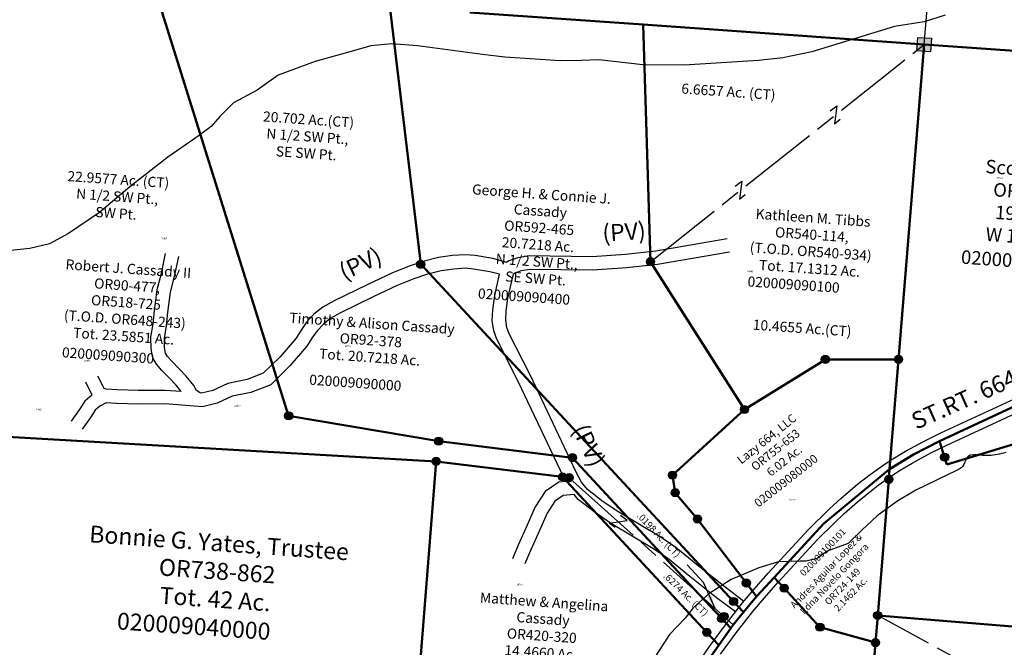
# Model space of a CAD drawing. Units: feet. Extents: x 1966208 to 2001832, y 538473 to 574038.
# Drawn here: x 1972079 to 1974990, y 541043 to 542899 of the extents above; entities that cross this region are included whole.
import ezdxf

# ---------------------------------------------------------------- set-up
doc = ezdxf.new("R2010")
doc.units = ezdxf.units.FT
doc.header["$MEASUREMENT"] = 0
doc.header["$PDSIZE"] = 20
doc.linetypes.add('ACAD_ISO06W100', pattern=[36, 24, -3, 0, -3, 0, -3, 0, -3])
doc.linetypes.add('ACAD_ISO08W100', pattern=[36, 24, -3, 6, -3])
doc.layers.add('ADDRESS', color=6, linetype='CONTINUOUS', plot=False)
doc.layers.add('ROAD PRIVATE', color=30, linetype='CONTINUOUS', plot=False)
doc.layers.add('CORPORATION LINE', color=30, linetype='ACAD_ISO06W100', lineweight=70)
doc.layers.add('PROPERTY LINE', color=1, linetype='CONTINUOUS', lineweight=50)
for name, color, linetype in [('MONUMENT IRON PIN', 7, 'CONTINUOUS'), ('MONUMENT STONE', 7, 'CONTINUOUS'), ('OWNER', 7, 'CONTINUOUS'), ('PARCEL NUMBER', 211, 'CONTINUOUS'), ('ROAD', 7, 'CONTINUOUS'), ('ROAD NAME and NUMBER', 80, 'CONTINUOUS'), ('TIE-IN', 7, 'CONTINUOUS'), ('TRACT LINE', 5, 'ACAD_ISO08W100'), ('WATER STREAM & RIVER', 4, 'CONTINUOUS')]:
    doc.layers.add(name, color=color, linetype=linetype)
doc.layers.add('MONUMENT IRON PIN HATCH', color=7, linetype='CONTINUOUS', true_color=0xffffff)
doc.layers.add('MONUMENT STONE HATCH', color=7, linetype='CONTINUOUS', true_color=0xffffff)
doc.styles.add('BOLD', font='romand.shx', dxfattribs={"height": 50})
doc.styles.get("Standard").update_dxf_attribs({"font": 'romans.shx', "height": 40})
doc.dimstyles.new('5', dxfattribs={"dimtxt": 5, "dimasz": 40, "dimexe": 0.18, "dimexo": 0.0625, "dimgap": 0.09, "dimtad": 0, "dimzin": 0, "dimdsep": 46, "dimtxsty": 'Standard', "dimcen": 0.09, "dimse1": 1, "dimse2": 1, "dimsd1": 1, "dimsd2": 1, "dimaunit": 1, "dimadec": 0, "dimazin": 0, "dimtfac": 1, "dimtix": 1, "dimtofl": 0, "dimtmove": 0, "dimatfit": 0, "dimfxl": 1, "dimtolj": 1, "dimtzin": 0, "dimarcsym": 0})

# ---------------------------------------------------------------- blocks, each defined once
blk = doc.blocks.new('A$C76C71EF7')
at = {"layer": 'MONUMENT STONE HATCH', "ltscale": 400}
blk.add_hatch(color=256, dxfattribs=at).paths.add_polyline_path([(-18.6, 21.3), (21.3, 18.6), (18.6, -21.3), (-21.3, -18.6)])
at = {"layer": 'MONUMENT STONE', "ltscale": 400}
blk.add_lwpolyline([(-18.6, 21.3), (21.3, 18.6), (18.6, -21.3), (-21.3, -18.6)], close=True, dxfattribs=at)
blk.add_point((0, 0), dxfattribs=at)

msp = doc.modelspace()

# ---------------------------------------------------------------- hatches: boundary and pattern name
at = {"layer": 'MONUMENT IRON PIN HATCH', "ltscale": 10}
h = msp.add_hatch(color=256, dxfattribs=at)
h.dxf.hatch_style = 1
edge = h.paths.add_edge_path()
edge.add_arc((1973943.9, 542183.3), 12, 0, 360)
h = msp.add_hatch(color=256, dxfattribs=at)
h.dxf.hatch_style = 1
edge = h.paths.add_edge_path()
edge.add_arc((1973264.6, 542175.7), 12, 0, 360)
h = msp.add_hatch(color=256, dxfattribs=at)
h.dxf.hatch_style = 1
edge = h.paths.add_edge_path()
edge.add_arc((1974460.6, 541894.6), 12, 0, 360)
h = msp.add_hatch(color=256, dxfattribs=at)
h.dxf.hatch_style = 1
edge = h.paths.add_edge_path()
edge.add_arc((1974676.9, 541894.6), 12, 0, 360)
h = msp.add_hatch(color=256, dxfattribs=at)
h.dxf.hatch_style = 1
edge = h.paths.add_edge_path()
edge.add_arc((1974221.7, 541746.2), 12, 0, 360)
h = msp.add_hatch(color=256, dxfattribs=at)
h.dxf.hatch_style = 1
edge = h.paths.add_edge_path()
edge.add_arc((1972874.1, 541727.7), 12, 0, 360)
h = msp.add_hatch(color=256, dxfattribs=at)
h.dxf.hatch_style = 1
edge = h.paths.add_edge_path()
edge.add_arc((1973317.8, 541652.7), 12, 0, 360)
h = msp.add_hatch(color=256, dxfattribs=at)
h.dxf.hatch_style = 1
edge = h.paths.add_edge_path()
edge.add_arc((1973713.1, 541603.9), 12, 0, 360)
h = msp.add_hatch(color=256, dxfattribs=at)
h.dxf.hatch_style = 1
edge = h.paths.add_edge_path()
edge.add_arc((1974813.3, 541605.5), 12, 0, 360)
h = msp.add_hatch(color=256, dxfattribs=at)
h.dxf.hatch_style = 1
edge = h.paths.add_edge_path()
edge.add_arc((1973310.4, 541593.1), 12, 0, 360)
h = msp.add_hatch(color=256, dxfattribs=at)
h.dxf.hatch_style = 1
edge = h.paths.add_edge_path()
edge.add_arc((1973684, 541547.1), 12, 0, 360)
h = msp.add_hatch(color=256, dxfattribs=at)
h.dxf.hatch_style = 1
edge = h.paths.add_edge_path()
edge.add_arc((1973703.2, 541544.7), 12, 0, 360)
h = msp.add_hatch(color=256, dxfattribs=at)
h.dxf.hatch_style = 1
edge = h.paths.add_edge_path()
edge.add_arc((1974008.8, 541552.3), 12, 0, 360)
h = msp.add_hatch(color=256, dxfattribs=at)
h.dxf.hatch_style = 1
edge = h.paths.add_edge_path()
edge.add_arc((1974648.1, 541539.8), 12, 0, 360)
h = msp.add_hatch(color=256, dxfattribs=at)
h.dxf.hatch_style = 1
edge = h.paths.add_edge_path()
edge.add_arc((1974016.6, 541500.3), 12, 0, 360)
h = msp.add_hatch(color=256, dxfattribs=at)
h.dxf.hatch_style = 1
edge = h.paths.add_edge_path()
edge.add_arc((1974082.7, 541422.5), 12, 0, 360)
h = msp.add_hatch(color=256, dxfattribs=at)
h.dxf.hatch_style = 1
edge = h.paths.add_edge_path()
edge.add_arc((1974227, 541233.5), 12, 0, 360)
h = msp.add_hatch(color=256, dxfattribs=at)
h.dxf.hatch_style = 1
edge = h.paths.add_edge_path()
edge.add_arc((1974338.8, 541218.2), 12, 0, 360)
h = msp.add_hatch(color=256, dxfattribs=at)
h.dxf.hatch_style = 1
edge = h.paths.add_edge_path()
edge.add_arc((1974189.4, 541178.7), 12, 0, 360)
h = msp.add_hatch(color=256, dxfattribs=at)
h.dxf.hatch_style = 1
edge = h.paths.add_edge_path()
edge.add_arc((1974160.9, 541134.6), 12, 0, 360)
h = msp.add_hatch(color=256, dxfattribs=at)
h.dxf.hatch_style = 1
edge = h.paths.add_edge_path()
edge.add_arc((1974615.3, 541137.6), 12, 0, 360)
h = msp.add_hatch(color=256, dxfattribs=at)
h.dxf.hatch_style = 1
edge = h.paths.add_edge_path()
edge.add_arc((1974154.3, 541128.3), 12, 0, 360)
h = msp.add_hatch(color=256, dxfattribs=at)
h.dxf.hatch_style = 1
edge = h.paths.add_edge_path()
edge.add_arc((1974110.3, 541087.5), 12, 0, 360)
h = msp.add_hatch(color=256, dxfattribs=at)
h.dxf.hatch_style = 1
edge = h.paths.add_edge_path()
edge.add_arc((1974444.8, 541102.9), 12, 0, 360)
h = msp.add_hatch(color=256, dxfattribs=at)
h.dxf.hatch_style = 1
edge = h.paths.add_edge_path()
edge.add_arc((1974608.8, 541057.3), 12, 0, 360)

# ---------------------------------------------------------------- linework, layer by layer
at = {"layer": 'CORPORATION LINE', "ltscale": 10}
msp.add_lwpolyline([(1980228.3, 568012.5, 0), (1979954.7, 568244.1, 0.00404)], format="xyb", dxfattribs=at)
at = {"layer": 'MONUMENT IRON PIN', "ltscale": 10}
for centre in [(1973943.9, 542183.3), (1973264.6, 542175.7), (1974460.6, 541894.6), (1974676.9, 541894.6), (1974221.7, 541746.2), (1972874.1, 541727.7), (1973317.8, 541652.7), (1973713.1, 541603.9), (1974813.3, 541605.5), (1973310.4, 541593.1), (1973684, 541547.1), (1973703.2, 541544.7), (1974008.8, 541552.3), (1974648.1, 541539.8), (1974016.6, 541500.3), (1974082.7, 541422.5), (1974227, 541233.5), (1974338.8, 541218.2), (1974189.4, 541178.7), (1974160.9, 541134.6), (1974615.3, 541137.6), (1974154.3, 541128.3), (1974110.3, 541087.5), (1974444.8, 541102.9), (1974608.8, 541057.3)]:
    msp.add_circle(centre, 12, dxfattribs=at)
at = {"layer": 'PROPERTY LINE'}
for p, q in [((1972479.6, 542987.1), (1972874.1, 541727.7)), ((1973173, 542937.3), (1973264.6, 542175.7)), ((1973410.2, 542920.3), (1973921.7, 542884)), ((1973943.9, 542183.3), (1973921.7, 542884)), ((1973921.7, 542884), (1974752.8, 542825.2)), ((1974676.9, 541894.6), (1974752.8, 542825.2)), ((1974752.8, 542825.2), (1975642, 542762.6)), ((1974189.4, 541178.7), (1973264.6, 542175.7)), ((1974221.7, 541746.2), (1973943.9, 542183.3)), ((1974221.7, 541746.2), (1974460.6, 541894.6)), ((1974460.6, 541894.6), (1974676.9, 541894.6)), ((1974650.5, 541569.7), (1974676.9, 541894.6)), ((1973317.8, 541652.7), (1972874.1, 541727.7)), ((1974008.8, 541552.3), (1974221.7, 541746.2)), ((1971957.9, 541670.8), (1973310.4, 541593.1)), ((1973317.8, 541652.7), (1973713.1, 541603.9)), ((1974813.3, 541605.5), (1974798.3, 541653.1)), ((1973240.5, 540712.4), (1973310.4, 541593.1)), ((1973310.4, 541593.1), (1973684, 541547.1)), ((1974087.1, 541200.8), (1973713.1, 541603.9)), ((1974820, 541584.1), (1974813.3, 541605.5)), ((1974455.7, 541409.3), (1974650.5, 541569.7)), ((1974648.1, 541539.8), (1974650.5, 541569.7)), ((1973684, 541547.1), (1974110.3, 541087.5)), ((1974016.6, 541500.3), (1974008.8, 541552.3)), ((1974615.3, 541137.6), (1974648.1, 541539.8)), ((1974082.7, 541422.5), (1974016.6, 541500.3)), ((1974227, 541233.5), (1974082.7, 541422.5)), ((1974309.3, 541250.2), (1974455.7, 541409.3)), ((1974257.3, 541193.7), (1974227, 541233.5)), ((1974257.3, 541193.7), (1974309.3, 541250.2)), ((1974309.3, 541250.2), (1974338.8, 541218.2)), ((1974338.8, 541218.2), (1974444.8, 541102.9)), ((1974154.3, 541128.3), (1974087.1, 541200.8)), ((1974218.8, 541147), (1974189.4, 541178.7)), ((1974218.8, 541147), (1974257.3, 541193.7)), ((1974188.3, 541110.1), (1974218.8, 541147)), ((1974154.3, 541128.3), (1974180.9, 541099.6)), ((1974608.8, 541057.3), (1974615.3, 541137.6)), ((1974615.3, 541137.6), (1975715, 541048)), ((1974110.3, 541087.5), (1974145.5, 541049.6)), ((1974180.9, 541099.6), (1974188.3, 541110.1)), ((1974444.8, 541102.9), (1974608.8, 541057.3)), ((1974100.3, 540985.7), (1974145.5, 541049.6)), ((1974578, 540679.1), (1974608.8, 541057.3))]:
    msp.add_line(p, q, dxfattribs=at)
for points in [[(1974650.5, 541569.7), (1974721.3, 541612.9), (1974798.3, 541653.1), (1975111.4, 541798.9), (1975245.1, 541882), (1975347.7, 541976.5), (1975429.6, 542085.5), (1975479, 542174.5)], [(1974820, 541584.1), (1975176.3, 541692.1), (1975699.9, 541771.6)], [(1974145.5, 541049.6), (1974180.9, 541099.6)]]:
    msp.add_lwpolyline(points, dxfattribs=at)
at = {"layer": 'ROAD', "ltscale": 10}
for points in [[(1974072.9, 540980), (1974118.3, 541046.2), (1974165, 541110.3), (1974215.6, 541174.4), (1974250.1, 541215.5), (1974291.5, 541262.6), (1974409.7, 541390.4), (1974472.8, 541452.5), (1974506.5, 541483.5), (1974555.5, 541525.3), (1974593.1, 541554.5), (1974637.3, 541585.8), (1974660.1, 541600.5), (1974697.2, 541622.9), (1974754.3, 541653.6), (1974802.4, 541677.4), (1975020, 541777.5)], [(1974151, 541023.2), (1974196.9, 541086.2), (1974246.5, 541149.1), (1974280.4, 541189.5), (1974321.3, 541235.9), (1974438.6, 541362.7), (1974483.7, 541407.4), (1974516.4, 541438.5), (1974555.7, 541473.3), (1974580.8, 541494.3), (1974616.9, 541522.4), (1974659.5, 541552.5), (1974681.4, 541566.7), (1974716.9, 541588.1), (1974772.5, 541618), (1974819.8, 541641.3), (1975036.9, 541741.2)]]:
    msp.add_lwpolyline(points, dxfattribs=at)
at = {"layer": 'ROAD PRIVATE', "flags": 128}
for points in [[(1974170.7, 542250.4), (1973959.2, 542214.2), (1973869.9, 542204.9), (1973771.5, 542197.9), (1973585.5, 542200.3), (1973551.4, 542195), (1973525.1, 542185.4), (1973518.4, 542180.9)], [(1974177.4, 542211), (1973964.7, 542174.5), (1973873.4, 542165), (1973772.6, 542157.9), (1973588.3, 542160.3), (1973561.4, 542156.1), (1973543.2, 542149.4), (1973538.6, 542146.4)], [(1973693.6, 541533.2), (1973687.2, 541545.1), (1973552.8, 541829.2), (1973489.1, 541954.2), (1973480.5, 541978.9), (1973476.2, 542009.8), (1973477.3, 542040.7), (1973483.2, 542082.9), (1973497.5, 542146)], [(1974219.5, 541179.1), (1974163.5, 541221.7), (1974084.6, 541284), (1974018.3, 541338.7), (1973972, 541369.5), (1973849.8, 541442.5), (1973803.4, 541473.8), (1973757.9, 541509.5), (1973739.9, 541531.6), (1973723, 541563.1), (1973588.7, 541846.9), (1973526, 541969.9), (1973519.6, 541988.3), (1973516.3, 542011.8), (1973517.2, 542037.2), (1973522.5, 542075.6), (1973538.6, 542146.4)], [(1974194.6, 541147.8), (1974139, 541190.1), (1974059.6, 541252.8), (1973994.3, 541306.6), (1973950.6, 541335.7), (1973828.3, 541408.7), (1973779.8, 541441.5), (1973729.7, 541480.8), (1973718.4, 541494.7)]]:
    msp.add_lwpolyline(points, dxfattribs=at)
at = {"layer": 'ROAD PRIVATE', "ltscale": 5}
for points in [[(1972556.7, 541799.6), (1972541.7, 541818.7), (1972522, 541838.7), (1972499.5, 541861.9), (1972483.8, 541879.9), (1972472.3, 541899), (1972467.6, 541925.7), (1972467.2, 541959.7), (1972473.8, 542000), (1972477.7, 542037.9), (1972486, 542101.2), (1972498.1, 542148.1), (1972510.3, 542207.1)], [(1972612.2, 541795.4), (1972601.7, 541802.7), (1972593.8, 541817.3), (1972571.7, 541845.2), (1972550.6, 541866.7), (1972528.9, 541889), (1972516.3, 541903.5), (1972510.4, 541913.3), (1972507.5, 541929.5), (1972507.2, 541956.6), (1972513.5, 541994.7), (1972517.5, 542033.2), (1972525.3, 542093.5), (1972537.1, 542139.1), (1972549.5, 542199)], [(1973518.4, 542180.9), (1973509.7, 542184.1), (1973477.4, 542192.8), (1973425.3, 542201.3), (1973396.1, 542203.8), (1973358.6, 542201.4), (1973317.1, 542195.2), (1973270.6, 542184.3), (1973230.5, 542170), (1973179.3, 542149.4), (1973108.3, 542116.3), (1973009.2, 542067.9), (1972974.8, 542048.4), (1972949.1, 542028.1), (1972927.2, 542004.5), (1972906.8, 541974.9), (1972896, 541956.8), (1972848.8, 541902.4), (1972799.3, 541853.7), (1972751.5, 541835.2), (1972694.2, 541823.5), (1972650.1, 541802.6), (1972616.8, 541795), (1972612.2, 541795.4)], [(1973497.5, 542146), (1973469, 542153.7), (1973420.3, 542161.6), (1973395.7, 542163.7), (1973362.8, 542161.5), (1973324.6, 542155.9), (1973282, 542145.8), (1973244.6, 542132.6), (1973195.2, 542112.7), (1973125.5, 542080.2), (1973027.8, 542032.5), (1972996.7, 542014.9), (1972976.8, 541999.1), (1972958.4, 541979.3), (1972943, 541957), (1972928.4, 541933.2), (1972878, 541875), (1972821.5, 541819.4), (1972762.8, 541796.6), (1972706.9, 541785.3), (1972663.3, 541764.6), (1972619.7, 541754.6), (1972570.7, 541758.6), (1972507.8, 541762.9), (1972429, 541762.5), (1972365.2, 541764.4), (1972334.8, 541766.2)], [(1972556.7, 541799.6), (1972509.1, 541802.9), (1972429.5, 541802.5), (1972366.9, 541804.4), (1972334.4, 541806.2), (1972329.2, 541808.2), (1972325, 541815.9), (1972309.7, 541845.2)], [(1972293.7, 541789.7), (1972289.7, 541797), (1972274.2, 541826.7)], [(1972293.7, 541789.7), (1972292.8, 541789.2), (1972272.1, 541770.6), (1972255.2, 541744.9), (1972231.6, 541711.5)], [(1972334.8, 541766.2), (1972315.9, 541756.2), (1972302.6, 541744.3), (1972288.3, 541722.4), (1972264.3, 541688.4)], [(1973693.6, 541533.2), (1973672.6, 541531.9), (1973632, 541504), (1973603, 541458.8), (1973579.6, 541404.9), (1973552.2, 541345.2), (1973535.7, 541305.3)], [(1973718.4, 541494.7), (1973686.1, 541492.6), (1973661.3, 541475.6), (1973638.4, 541439.9), (1973616.1, 541388.6), (1973588.9, 541329.2), (1973572.7, 541290)]]:
    msp.add_lwpolyline(points, dxfattribs=at)
at = {"layer": 'TIE-IN', "ltscale": 3}
for points in [[(1974474.9, 542628.8), (1974494.6, 542644.5), (1974487.3, 542590.9), (1974504.3, 542604.5)], [(1974194.5, 542406.1), (1974214.2, 542421.7), (1974206.9, 542368.2), (1974223.9, 542381.7)], [(1973839.5, 541397.9), (1973821.8, 541410.5), (1973875.2, 541418.5), (1973854.7, 541433)]]:
    msp.add_lwpolyline(points, dxfattribs=at)
at = {"layer": 'TRACT LINE', "ltscale": 10}
for p, q in [((1974752.8, 542825.2), (1974957.9, 545357.1)), ((1973943.9, 542183.3), (1974752.8, 542825.2)), ((1973684, 541547.1), (1973703.2, 541544.7)), ((1974160.9, 541134.6), (1973703.2, 541544.7)), ((1974188.3, 541110.1), (1974160.9, 541134.6)), ((1975396.8, 540708.9), (1974615.3, 541137.6))]:
    msp.add_line(p, q, dxfattribs=at)
at = {"layer": 'WATER STREAM & RIVER', "ltscale": 400}
for points in [[(1974815, 542912.4), (1974753, 542892.3), (1974665, 542878.2), (1974421, 542804), (1974335, 542786), (1974263, 542778), (1974043, 542763.8), (1973921, 542765.7), (1973790.9, 542779.6), (1973738.9, 542777.6), (1973676.9, 542777.5), (1973602.9, 542781.5), (1973512.9, 542787.4), (1973446.9, 542795.3), (1973254.8, 542821.2), (1973178.8, 542827.1), (1973116.8, 542821.1), (1973072.8, 542809), (1972952.8, 542774.9), (1972842.8, 542734.9), (1972780.9, 542690.8), (1972710.9, 542652.7), (1972670.9, 542612.7), (1972644.9, 542582.7), (1972606.9, 542554.7), (1972517, 542492.6), (1972405, 542404.5), (1972315.1, 542328.4), (1972223.1, 542266.3), (1972167.1, 542236.3), (1972109.1, 542222.3), (1972033.1, 542214.2)], [(1974994.2, 541619.5), (1974987.7, 541617.5), (1974981.9, 541615.9), (1974975.7, 541614.4), (1974969.4, 541613.1), (1974963, 541612), (1974956.7, 541611.2), (1974950.3, 541610.6), (1974944, 541610.2), (1974940.5, 541610.1), (1974931.4, 541610.3), (1974925, 541610.7), (1974918.7, 541611.2), (1974912.3, 541611.8), (1974907.3, 541612.2), (1974899.2, 541612.8), (1974889.9, 541611.4), (1974887, 541610), (1974882, 541606), (1974877.4, 541600.1), (1974874.8, 541595), (1974872.2, 541589), (1974869.5, 541583.3), (1974867, 541579.3), (1974861.7, 541574), (1974856.4, 541570.4), (1974850.6, 541567.3), (1974844.5, 541564.4), (1974824, 541554.2), (1974728, 541508.1), (1974672, 541474.1), (1974614, 541432), (1974568.1, 541390), (1974528.1, 541349.9), (1974466.1, 541327.9), (1974436.1, 541305.9), (1974404.1, 541297.8), (1974386.1, 541297.8), (1974322.1, 541295.8), (1974263.8, 541278.8), (1974182.1, 541243.7), (1974116.1, 541201.6), (1974070.2, 541159.6), (1974046.2, 541129.6), (1974000.2, 541081.5), (1973958.2, 541017.5)]]:
    msp.add_lwpolyline(points, dxfattribs=at)

# ---------------------------------------------------------------- block references
at = {"layer": 'MONUMENT STONE', "ltscale": 10}
msp.add_blockref('A$C76C71EF7', (1974752.8, 542825.2), dxfattribs=at)

# ---------------------------------------------------------------- texts
at = {"layer": 'ADDRESS'}
for s, p in [('16655', (1974967.5, 542428.8)), ('16855', (1972495.7, 542250.3)), ('16801', (1974228.9, 542153)), ('16839', (1973040.2, 541931.6)), ('16859', (1972269.7, 541888.3)), ('16851', (1972713.2, 541754.8)), ('16861', (1972127.7, 541744.8)), ('16757', (1974353.6, 541477.7)), ('16867', (1973547.7, 541227))]:
    msp.add_text(s, height=5, rotation=356, dxfattribs=at).set_placement(p)
at = {"layer": 'OWNER', "attachment_point": 5}
for s, insert, char_height, width, rotation in [('6.6657 Ac. (CT)', (1974174, 542682), 30, 604.179, 356), ('20.702 Ac.(CT)\\PN 1/2 SW Pt.,\\PSE SW Pt.', (1972929.4, 542549.9), 30, 561.801, 356), ('Scott Bogner\\POR672-329\\P19.150 Ac.\\PW 1/2 SE Pt.', (1975091.9, 542348.8), 40, 469.94, 356), ('22.9577 Ac. (CT)\\PN 1/2 SW Pt.,\\PSW Pt.', (1972367.1, 542372.4), 30, 469.94, 356), ('George H. & Connie J. Cassady \\POR592-465\\P20.7218 Ac.\\PN 1/2 SW Pt.,\\PSE SW Pt.', (1973612.7, 542254.7), 30, 561.801, 356), ('Kathleen M. Tibbs\\POR540-114,\\P(T.O.D. OR540-934)\\PTot. 17.1312 Ac.', (1974418.9, 542234.5), 30, 561.801, 356), ('Robert J. Cassady II\\POR90-477,\\POR518-725\\P(T.O.D. OR648-243)\\PTot. 23.5851 Ac.', (1972393.2, 542059.1), 30, 561.801, 356), ('Timothy & Alison Cassady\\POR92-378\\PTot. 20.7218 Ac.', (1973116.8, 541947.2), 30, 561.801, 356), ('10.4655 Ac.(CT)', (1974391.8, 541983.4), 30, 585.072, 356), ('{\\Fromans,@extfont2|c128;Lazy \\Fromans,@extfont2|c0;664\\Fromans,@extfont2|c128;, L\\Fromans,@extfont2|c0;LC\\Fromans,@extfont2|c128;\\POR7\\Fromans,@extfont2|c0;55-653}\\P6.02 Ac.', (1974313.1, 541627), 25, 469.94, 38.6696), ('.0198 Ac. (CT)', (1973966.3, 541374), 20, 273.046, 313.5906), ('Bonnie G. Yates, Trustee\\POR738-862\\PTot. 42 Ac.', (1972662.4, 541262.6), 50, 1063.102, 356), ('Andres Aguilar Lopez & Edna Novelo Gongora\\POR724-149\\P2.1462 Ac.', (1974501, 541233), 20, 309.479, 46.2445), ('.6274 Ac. (CT)', (1974046.6, 541198.2), 20, 273.046, 315.802), ('Matthew & Angelina\\PCassady\\POR420-320\\P14.4660 Ac.\\PE 1/2 SW Pt.', (1973622.2, 541073.9), 30, 659.262, 356)]:
    msp.add_mtext(s, dxfattribs=dict(at, insert=insert, char_height=char_height, width=width, rotation=rotation))
at = {"layer": 'PARCEL NUMBER'}
for s, height, rotation, p in [('020009120200', 40, 356, (1974860.6, 542177.7)), ('020009090100', 30, 356, (1974229.8, 542110.3)), ('020009090400', 30, 356, (1973432.9, 542074.7)), ('020009090300', 30, 356, (1972203.4, 541900.8)), ('020009090000', 30, 356, (1972934.3, 541820)), ('020009080000', 25, 38.1266, (1974262.7, 541456)), ('020009100101', 20, 46.2445, (1974397.6, 541252)), ('020009040000', 50, 356, (1972365.3, 541096.6))]:
    msp.add_text(s, height=height, rotation=rotation, dxfattribs=at).set_placement(p)
at = {"layer": 'ROAD NAME and NUMBER', "insert": (1974873.7, 541770.6), "char_height": 50, "width": 524.703, "attachment_point": 5, "rotation": 23.9682, "style": 'BOLD'}
msp.add_mtext('ST.RT. 664', dxfattribs=at)
at = {"layer": 'ROAD PRIVATE', "char_height": 50, "width": 197.542, "attachment_point": 5}
for insert, rotation in [((1973865.9, 542265), 4.0688), ((1973088.7, 542171.8), 25.7379), ((1973755.5, 541637.4), 295.5348)]:
    msp.add_mtext('(PV)', dxfattribs=dict(at, insert=insert, rotation=rotation))

# ---------------------------------------------------------------- leaders
at = {"layer": 'OWNER'}
msp.add_leader([(1974134.5, 541158.3), (1974100.3, 541235), (1974051.7, 541287.4)], dimstyle='5', dxfattribs=at)

doc.saveas('drawing.dxf')
